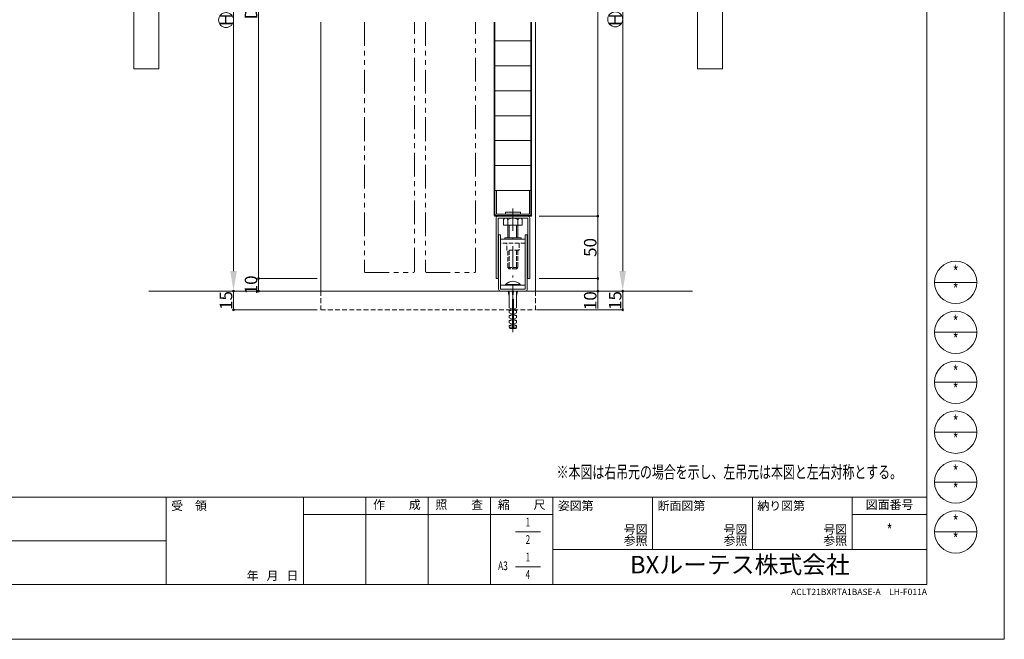
# Model space of a CAD drawing. Units: millimetres. Extents: x 0 to 841, y 0 to 594.
# Drawn here: x 446 to 841, y 0 to 248 of the extents above; entities that cross this region are included whole.
import ezdxf
from ezdxf.enums import TextEntityAlignment as Align

# ---------------------------------------------------------------- set-up
doc = ezdxf.new("R2010")
doc.units = ezdxf.units.MM
doc.header["$LTSCALE"] = 0.3
for name, pattern in [('DASHDOT', [50.5, 30, -9, 2.5, -9]), ('DOT', [8, 6, -2]), ('HIDDEN', [9.525, 6.35, -3.175]), ('PHANTOM', [63.5, 31.75, -6.35, 6.35, -6.35, 6.35, -6.35])]:
    doc.linetypes.add(name, pattern=pattern)
doc.layers.add('01_仮想線', color=251, linetype='Continuous', lineweight=13, plot=False)
doc.layers.add('02_図枠', color=7, linetype='Continuous', lineweight=13)
doc.layers.add('20_文字', color=6, linetype='Continuous', lineweight=13)
for name, color, linetype in [('23', 134, 'Continuous'), ('24', 5, 'Continuous'), ('25', 30, 'Continuous'), ('26', 14, 'Continuous'), ('7', 3, 'Continuous')]:
    doc.layers.add(name, color=color, linetype=linetype)
doc.styles.get("Standard").update_dxf_attribs({"font": 'arial.ttf'})
doc.styles.add('文字', font='romans.shx', dxfattribs={"width": 0.7, "bigfont": 'extfont2.shx'})
doc.dimstyles.get("Standard").update_dxf_attribs({"dimtxt": 0.18, "dimasz": 0.18, "dimexe": 0.18, "dimexo": 0.0625, "dimgap": 0.09, "dimtad": 0, "dimtih": 1, "dimtoh": 1, "dimdec": 4, "dimzin": 0, "dimdsep": 46, "dimtxsty": 'Standard', "dimcen": 0.09, "dimadec": 0, "dimazin": 0, "dimtfac": 1, "dimtdec": 4, "dimtofl": 0, "dimtmove": 0, "dimatfit": 3, "dimfxl": 1, "dimtolj": 1, "dimtzin": 0, "dimarcsym": 0})

# ---------------------------------------------------------------- blocks, each defined once
blk = doc.blocks.new('_Origin2')
at = {"color": 0, "linetype": 'ByBlock', "lineweight": -2}
blk.add_line((-0.5, 0), (-1, 0), dxfattribs=at)
for radius in [0.5, 0.25]:
    blk.add_circle((0, 0), radius, dxfattribs=at)
blk = doc.blocks.new('*D37')
at = {"color": 1, "linetype": 'Continuous', "lineweight": 13, "transparency": 16777216}
for p, q in [((565.5, 362), (542, 362)), ((542, 361.25), (542, 145.25)), ((565.5, 144.5), (542, 144.5))]:
    blk.add_line(p, q, dxfattribs=at)
at = {"layer": 'Defpoints', "color": 0, "linetype": 'Continuous', "transparency": 16777216}
for p in [(567, 362), (542, 144.5), (567, 144.5)]:
    blk.add_point(p, dxfattribs=at)
at = {"color": 1, "linetype": 'Continuous', "lineweight": 13, "transparency": 16777216, "xscale": 0.75, "yscale": 0.75, "zscale": 0.75}
for p, rotation in [((542, 362), 90), ((542, 144.5), 270)]:
    blk.add_blockref('_Origin2', p, dxfattribs=dict(at, rotation=rotation))
at = {"color": 3, "linetype": 'Continuous', "lineweight": 13, "transparency": 16777216, "insert": (539, 253.25), "char_height": 5, "attachment_point": 5, "rotation": 90, "style": '文字'}
blk.add_mtext('\\A1;DH', dxfattribs=at)
blk = doc.blocks.new('*D38')
at = {"color": 1, "linetype": 'Continuous', "lineweight": 13, "transparency": 16777216}
for p, q in [((545.5, 357), (532, 357)), ((532, 349), (532, 147.5)), ((565.5, 139.5), (532, 139.5))]:
    blk.add_line(p, q, dxfattribs=at)
at = {"color": 1, "linetype": 'Continuous', "transparency": 16777216}
for points in [[(530.67, 349), (533.33, 349), (532, 357)], [(530.67, 147.5), (533.33, 147.5), (532, 139.5)]]:
    blk.add_solid(points, dxfattribs=at)
at = {"layer": 'Defpoints', "color": 0, "linetype": 'Continuous', "transparency": 16777216}
for p in [(547, 357), (532, 139.5), (567, 139.5)]:
    blk.add_point(p, dxfattribs=at)
at = {"color": 3, "linetype": 'Continuous', "lineweight": 13, "transparency": 16777216, "insert": (529, 248.25), "char_height": 5, "attachment_point": 5, "rotation": 90, "style": '文字'}
blk.add_mtext('\\A1;H', dxfattribs=at)
blk = doc.blocks.new('*D39')
at = {"color": 1, "linetype": 'Continuous', "lineweight": 13, "transparency": 16777216}
for p, q in [((565.5, 139.5), (532, 139.5)), ((532, 132.75), (532, 138.75)), ((565.5, 132), (532, 132))]:
    blk.add_line(p, q, dxfattribs=at)
at = {"layer": 'Defpoints', "color": 0, "linetype": 'Continuous', "transparency": 16777216}
for p in [(532, 139.5), (567, 139.5), (567, 132)]:
    blk.add_point(p, dxfattribs=at)
at = {"color": 1, "linetype": 'Continuous', "lineweight": 13, "transparency": 16777216, "xscale": 0.75, "yscale": 0.75, "zscale": 0.75}
for p, rotation in [((532, 139.5), 90), ((532, 132), 270)]:
    blk.add_blockref('_Origin2', p, dxfattribs=dict(at, rotation=rotation))
at = {"color": 3, "linetype": 'Continuous', "lineweight": 13, "transparency": 16777216, "insert": (529, 135.75), "char_height": 5, "attachment_point": 5, "rotation": 90, "style": '文字'}
blk.add_mtext('\\A1;15', dxfattribs=at)
blk = doc.blocks.new('*D41')
at = {"color": 1, "linetype": 'Continuous', "lineweight": 13, "transparency": 16777216}
for p, q in [((674.5, 357), (688, 357)), ((688, 349), (688, 147.5)), ((653.5, 139.5), (688, 139.5))]:
    blk.add_line(p, q, dxfattribs=at)
at = {"color": 1, "linetype": 'Continuous', "transparency": 16777216}
for points in [[(686.67, 349), (689.33, 349), (688, 357)], [(686.67, 147.5), (689.33, 147.5), (688, 139.5)]]:
    blk.add_solid(points, dxfattribs=at)
at = {"layer": 'Defpoints', "color": 0, "linetype": 'Continuous', "transparency": 16777216}
for p in [(673, 357), (652, 139.5), (688, 139.5)]:
    blk.add_point(p, dxfattribs=at)
at = {"color": 3, "linetype": 'Continuous', "lineweight": 13, "transparency": 16777216, "insert": (685, 248.25), "char_height": 5, "attachment_point": 5, "rotation": 90, "style": '文字'}
blk.add_mtext('\\A1;H', dxfattribs=at)
blk = doc.blocks.new('*D51')
at = {"color": 1, "linetype": 'Continuous', "lineweight": 13, "transparency": 16777216}
for p, q in [((653.5, 139.5), (688, 139.5)), ((688, 132.75), (688, 138.75)), ((653.5, 132), (688, 132))]:
    blk.add_line(p, q, dxfattribs=at)
at = {"layer": 'Defpoints', "color": 0, "linetype": 'Continuous', "transparency": 16777216}
for p in [(652, 139.5), (688, 139.5), (652, 132)]:
    blk.add_point(p, dxfattribs=at)
at = {"color": 1, "linetype": 'Continuous', "lineweight": 13, "transparency": 16777216, "xscale": 0.75, "yscale": 0.75, "zscale": 0.75}
for p, rotation in [((688, 139.5), 90), ((688, 132), 270)]:
    blk.add_blockref('_Origin2', p, dxfattribs=dict(at, rotation=rotation))
at = {"color": 3, "linetype": 'Continuous', "lineweight": 13, "transparency": 16777216, "insert": (685, 135.75), "char_height": 5, "attachment_point": 5, "rotation": 90, "style": '文字'}
blk.add_mtext('\\A1;15', dxfattribs=at)
blk = doc.blocks.new('*D52')
at = {"color": 1, "linetype": 'Continuous', "lineweight": 13, "transparency": 16777216}
for p, q in [((654.5, 352), (678, 352)), ((678, 351.25), (678, 170.25)), ((664.5, 169.5), (678, 169.5))]:
    blk.add_line(p, q, dxfattribs=at)
at = {"layer": 'Defpoints', "color": 0, "linetype": 'Continuous', "transparency": 16777216}
for p in [(653, 352), (663, 169.5), (678, 169.5)]:
    blk.add_point(p, dxfattribs=at)
at = {"color": 1, "linetype": 'Continuous', "lineweight": 13, "transparency": 16777216, "xscale": 0.75, "yscale": 0.75, "zscale": 0.75}
for p, rotation in [((678, 352), 90), ((678, 169.5), 270)]:
    blk.add_blockref('_Origin2', p, dxfattribs=dict(at, rotation=rotation))
at = {"color": 3, "linetype": 'Continuous', "lineweight": 13, "transparency": 16777216, "insert": (675, 260.75), "char_height": 5, "attachment_point": 5, "rotation": 90, "style": '文字'}
blk.add_mtext('\\A1;PH', dxfattribs=at)
blk = doc.blocks.new('*D53')
at = {"color": 1, "linetype": 'Continuous', "lineweight": 13, "transparency": 16777216}
for p, q in [((654.5, 169.5), (678, 169.5)), ((678, 168.75), (678, 145.25)), ((654.5, 144.5), (678, 144.5))]:
    blk.add_line(p, q, dxfattribs=at)
at = {"layer": 'Defpoints', "color": 0, "linetype": 'Continuous', "transparency": 16777216}
for p in [(653, 169.5), (653, 144.5), (678, 144.5)]:
    blk.add_point(p, dxfattribs=at)
at = {"color": 1, "linetype": 'Continuous', "lineweight": 13, "transparency": 16777216, "xscale": 0.75, "yscale": 0.75, "zscale": 0.75}
for p, rotation in [((678, 169.5), 90), ((678, 144.5), 270)]:
    blk.add_blockref('_Origin2', p, dxfattribs=dict(at, rotation=rotation))
at = {"color": 3, "linetype": 'Continuous', "lineweight": 13, "transparency": 16777216, "insert": (675, 157), "char_height": 5, "attachment_point": 5, "rotation": 90, "style": '文字'}
blk.add_mtext('\\A1;50', dxfattribs=at)
blk = doc.blocks.new('*D54')
at = {"color": 1, "linetype": 'Continuous', "lineweight": 13, "transparency": 16777216}
for p, q in [((654.5, 144.5), (678, 144.5)), ((678, 143.75), (678, 140.25)), ((664.5, 139.5), (678, 139.5)), ((678, 139.5), (678, 132.58))]:
    blk.add_line(p, q, dxfattribs=at)
at = {"layer": 'Defpoints', "color": 0, "linetype": 'Continuous', "transparency": 16777216}
for p in [(653, 144.5), (663, 139.5), (678, 139.5)]:
    blk.add_point(p, dxfattribs=at)
at = {"color": 1, "linetype": 'Continuous', "lineweight": 13, "transparency": 16777216, "xscale": 0.75, "yscale": 0.75, "zscale": 0.75}
for p, rotation in [((678, 144.5), 90), ((678, 139.5), 270)]:
    blk.add_blockref('_Origin2', p, dxfattribs=dict(at, rotation=rotation))
at = {"color": 3, "linetype": 'Continuous', "lineweight": 13, "transparency": 16777216, "insert": (675, 135.67), "char_height": 5, "attachment_point": 5, "rotation": 90, "style": '文字'}
blk.add_mtext('\\A1;10', dxfattribs=at)
blk = doc.blocks.new('*D71')
at = {"color": 1, "linetype": 'Continuous', "lineweight": 13, "transparency": 16777216}
for p, q in [((565.5, 144.5), (542, 144.5)), ((542, 143.75), (542, 140.25)), ((565.5, 139.5), (542, 139.5))]:
    blk.add_line(p, q, dxfattribs=at)
at = {"layer": 'Defpoints', "color": 0, "linetype": 'Continuous', "transparency": 16777216}
for p in [(567, 144.5), (542, 139.5), (567, 139.5)]:
    blk.add_point(p, dxfattribs=at)
at = {"color": 1, "linetype": 'Continuous', "lineweight": 13, "transparency": 16777216, "xscale": 0.75, "yscale": 0.75, "zscale": 0.75}
for p, rotation in [((542, 144.5), 90), ((542, 139.5), 270)]:
    blk.add_blockref('_Origin2', p, dxfattribs=dict(at, rotation=rotation))
at = {"color": 3, "linetype": 'Continuous', "lineweight": 13, "transparency": 16777216, "insert": (539, 142), "char_height": 5, "attachment_point": 5, "rotation": 90, "style": '文字'}
blk.add_mtext('\\A1;10', dxfattribs=at)

msp = doc.modelspace()

# ---------------------------------------------------------------- linework, layer by layer
at = {"color": 1, "linetype": 'Continuous', "lineweight": 13}
for centre in [(529.0031, 248.1142), (685.0031, 248.3858)]:
    msp.add_circle(centre, 3, dxfattribs=at)
at = {"layer": '01_仮想線'}
msp.add_lwpolyline([(841, 0), (841, 594), (0, 594), (0, 0)], close=True, dxfattribs=at)
at = {"layer": '02_図枠'}
for p, q in [((810, 22), (810, 572)), ((813, 143), (830, 143)), ((813, 123), (830, 123)), ((813, 103), (830, 103)), ((813, 83), (830, 83)), ((813, 63), (830, 63)), ((40, 57), (810, 57)), ((505, 57), (505, 22)), ((560, 57), (560, 22)), ((585, 57), (585, 22)), ((610, 57), (610, 22)), ((635, 57), (635, 22)), ((660, 57), (660, 22)), ((700, 57), (700, 36)), ((740, 57), (740, 36)), ((780, 57), (780, 36)), ((560, 50), (660, 50)), ((780, 50), (810, 50)), ((195, 39.5), (505, 39.5)), ((645, 43), (655, 43)), ((813, 43), (830, 43)), ((660, 36), (810, 36)), ((645, 29), (655, 29)), ((40, 22), (810, 22))]:
    msp.add_line(p, q, dxfattribs=at)
for centre in [(821.5, 143), (821.5, 123), (821.5, 103), (821.5, 83), (821.5, 63), (821.5, 43)]:
    msp.add_circle(centre, 8.5, dxfattribs=at)
at = {"layer": '23', "color": 134, "linetype": 'Continuous', "lineweight": 15}
for p, q in [((567, 247.25), (567, 139.5)), ((653, 247.25), (653, 139.5)), ((641, 171.1), (641, 170.4)), ((647, 171.1), (641, 171.1)), ((641, 169.8), (641, 169.5)), ((647, 170.4), (647, 171.1)), ((647, 169.5), (647, 169.8)), ((637.25, 168.7), (637.25, 144.5)), ((649.95, 169.5), (638.05, 169.5)), ((638.05, 168.7), (638.05, 144.5)), ((649.95, 168.7), (638.05, 168.7)), ((649.95, 144.5), (649.95, 168.7)), ((650.75, 144.5), (650.75, 168.7)), ((638.25, 140.3), (638.25, 162)), ((639.05, 162), (638.25, 162)), ((639.05, 140.3), (639.05, 162)), ((649.75, 162), (648.95, 162)), ((648.95, 162), (648.95, 140.3)), ((649.75, 162), (649.75, 140.3)), ((648.95, 160.3), (639.05, 160.3)), ((638.05, 144.5), (637.25, 144.5)), ((650.75, 144.5), (649.95, 144.5)), ((648.95, 141.9), (639.05, 141.9)), ((648.95, 140.3), (639.05, 140.3)), ((648.95, 139.5), (639.05, 139.5))]:
    msp.add_line(p, q, dxfattribs=at)
at = {"layer": '23', "color": 134, "linetype": 'DOT', "lineweight": 15}
msp.add_line((648.95, 158.7), (639.05, 158.7), dxfattribs=at)
at = {"layer": '23', "color": 134, "linetype": 'HIDDEN', "lineweight": 15}
for p, q in [((567, 139.5), (567, 132)), ((653, 139.5), (653, 132)), ((567, 132), (653, 132))]:
    msp.add_line(p, q, dxfattribs=at)
at = {"layer": '23', "color": 134, "linetype": 'Continuous', "lineweight": 15}
for centre, start, end in [((638.05, 168.7), 90, 180), ((649.95, 168.7), 0, 90), ((639.05, 140.3), 180, 270), ((648.95, 140.3), 270, 0)]:
    msp.add_arc(centre, 0.8, start, end, dxfattribs=at)
at = {"layer": '24', "color": 5, "linetype": 'PHANTOM', "lineweight": 15}
for p, q in [((584.5, 247.25), (584.5, 147.3)), ((604.5, 147.3), (604.5, 247.25)), ((609, 247.25), (609, 147.3)), ((629, 147.3), (629, 247.25)), ((584.8, 147), (604.2, 147)), ((609.3, 147), (628.7, 147))]:
    msp.add_line(p, q, dxfattribs=at)
at = {"layer": '24', "color": 5, "linetype": 'Continuous', "lineweight": 15}
for p, q in [((636.5, 247.25), (636.5, 205.8417)), ((636.8, 247.25), (636.8, 206.252)), ((651.2, 205.4188), (651.2, 247.25)), ((651.5, 247.25), (651.5, 205.1929)), ((651.2, 239.8), (636.8, 239.8)), ((651.2, 229.8), (636.8, 229.8)), ((651.2, 219.8), (636.8, 219.8)), ((651.2, 209.8), (636.8, 209.8)), ((636.5, 206.3764), (636.5, 169.8)), ((636.8, 206.3764), (636.8, 169.8)), ((651.2, 169.8), (651.2, 205.8481)), ((651.5, 169.8), (651.5, 205.8481)), ((651.2, 199.8), (636.8, 199.8)), ((651.2, 189.8), (636.8, 189.8)), ((651.2, 179.8), (636.8, 179.8)), ((636.8, 179.8), (636.8, 169.8)), ((637.4, 170.4), (637.4, 179.8)), ((650.6, 179.8), (650.6, 170.4)), ((651.2, 179.8), (651.2, 170.4)), ((636.8, 169.8), (651.2, 169.8)), ((650.6, 170.4), (637.4, 170.4)), ((639.5, 169.8), (639.5, 169.5)), ((648.5, 169.8), (648.5, 169.5)), ((636.8, 169.5), (639.5, 169.5)), ((648.5, 169.5), (651.2, 169.5))]:
    msp.add_line(p, q, dxfattribs=at)
for centre, radius, start, end in [((636.8, 169.8), 0.3, 180, 270), ((637.4, 170.4), 0.6, 180, 270), ((650.6, 170.4), 0.6, 270, 0), ((651.2, 169.8), 0.3, 270, 0)]:
    msp.add_arc(centre, radius, start, end, dxfattribs=at)
at = {"layer": '24', "color": 5, "linetype": 'PHANTOM', "lineweight": 15}
for centre, start, end in [((584.8, 147.3), 180, 270), ((604.2, 147.3), 270, 360), ((609.3, 147.3), 180, 270), ((628.7, 147.3), 270, 360)]:
    msp.add_arc(centre, 0.3, start, end, dxfattribs=at)
at = {"layer": '25', "color": 1, "linetype": 'DASHDOT', "lineweight": 9}
msp.add_line((644, 172.6), (644, 123), dxfattribs=at)
at = {"layer": '25', "color": 30, "linetype": 'Continuous', "lineweight": 9}
for p, q in [((640.25, 168.2), (640.25, 165.95)), ((640.25, 165.95), (647.75, 165.95)), ((646.875, 168.7), (641.125, 168.7)), ((642, 168.2), (642, 165.95)), ((642, 160.9), (642, 165.95)), ((642.5, 165.95), (642.5, 160.9)), ((645.5, 165.95), (645.5, 160.9)), ((646, 168.2), (646, 165.95)), ((646, 165.95), (646, 160.9)), ((647.75, 165.95), (647.75, 168.2)), ((640.75, 160.9), (640.75, 160.3)), ((647.25, 160.9), (640.75, 160.9)), ((640.75, 160.3), (647.25, 160.3)), ((647.25, 160.3), (647.25, 160.9)), ((646.95, 142.15), (641.05, 142.15)), ((641.05, 142.15), (641.05, 141.9)), ((646.95, 141.9), (646.95, 142.15)), ((642.125, 139.5), (642.5, 137.5)), ((642.5, 132.75), (642.5, 139.5)), ((643.75, 139.5), (644, 137.5)), ((644, 139.5), (644, 137.5)), ((644, 137.5), (644.25, 139.5)), ((645.5, 137.5), (645.875, 139.5)), ((645.5, 139.5), (645.5, 132.75)), ((643.8, 136.25), (644.2, 136.25)), ((643.8, 124.5), (643.8, 136.25)), ((644.2, 136.25), (644.2, 124.5)), ((642.5, 132.75), (643.25, 132.5)), ((642.5, 130.75), (642.5, 131.75)), ((642.5, 131.75), (643.25, 131.75)), ((642.5, 130.75), (643.25, 130.5)), ((643.25, 132.5), (643.25, 131.75)), ((643.25, 130.5), (643.25, 129.75)), ((645.5, 132.75), (644.75, 132.5)), ((644.75, 132.5), (644.75, 131.75)), ((644.75, 131.75), (645.5, 131.75)), ((645.5, 130.75), (644.75, 130.5)), ((644.75, 130.5), (644.75, 129.75)), ((645.5, 131.75), (645.5, 130.75)), ((642.5, 128.75), (642.5, 129.75)), ((642.5, 129.75), (643.25, 129.75)), ((642.5, 128.75), (643.25, 128.5)), ((642.5, 126.75), (642.5, 127.75)), ((642.5, 127.75), (643.25, 127.75)), ((642.5, 126.75), (643.25, 126.5)), ((643.25, 128.5), (643.25, 127.75)), ((643.25, 126.5), (643.25, 125.75)), ((644.75, 129.75), (645.5, 129.75)), ((645.5, 128.75), (644.75, 128.5)), ((644.75, 128.5), (644.75, 127.75)), ((644.75, 127.75), (645.5, 127.75)), ((645.5, 126.75), (644.75, 126.5)), ((644.75, 126.5), (644.75, 125.75)), ((645.5, 129.75), (645.5, 128.75)), ((645.5, 127.75), (645.5, 126.75)), ((642.5, 125), (642.5, 125.75)), ((642.5, 125.75), (643.25, 125.75)), ((642.5, 125), (643.8, 125)), ((642.5, 125), (642.75, 124.5)), ((643.8, 124.5), (642.75, 124.5)), ((644.2, 125), (645.5, 125)), ((645.25, 124.5), (644.2, 124.5)), ((644.75, 125.75), (645.5, 125.75)), ((645.5, 125), (645.25, 124.5)), ((645.5, 125.75), (645.5, 125))]:
    msp.add_line(p, q, dxfattribs=at)
at = {"layer": '25', "color": 30, "linetype": 'DOT', "lineweight": 9}
for p, q in [((641.5, 155.9), (641.5, 158.7)), ((646.5, 158.7), (646.5, 155.9)), ((646.5, 155.9), (641.5, 155.9)), ((642, 148.95), (642, 155.9)), ((642.5, 155.9), (642.5, 148.45)), ((645.5, 155.9), (645.5, 148.45)), ((646, 155.9), (646, 148.95)), ((646, 148.95), (642, 148.95)), ((642.5, 148.45), (642, 148.95)), ((645.5, 148.45), (642.5, 148.45)), ((646, 148.95), (645.5, 148.45))]:
    msp.add_line(p, q, dxfattribs=at)
at = {"layer": '25', "color": 30, "linetype": 'Continuous', "lineweight": 9}
for centre, radius, start, end in [((641.125, 167.6844), 1.0156, 30.510237, 149.489763), ((644, 164.45), 4.25, 61.927513, 118.072487), ((646.875, 167.6844), 1.0156, 30.510237, 149.489763), ((644, 139.4529), 3.9971, 42.435939, 137.564061)]:
    msp.add_arc(centre, radius, start, end, dxfattribs=at)
at = {"layer": '26', "color": 14, "linetype": 'Continuous', "lineweight": 9}
msp.add_line((716, 139.5), (498, 139.5), dxfattribs=at)
at = {"layer": '7', "color": 3, "linetype": 'Continuous', "lineweight": 15}
for p, q in [((492, 268.6005), (492, 228.6005)), ((502, 228.6005), (502, 268.6005)), ((718, 268.6005), (718, 228.6005)), ((728, 228.6005), (728, 268.6005)), ((492, 228.6005), (502, 228.6005)), ((718, 228.6005), (728, 228.6005))]:
    msp.add_line(p, q, dxfattribs=at)

# ---------------------------------------------------------------- texts
at = {"layer": '01_仮想線', "style": '文字', "width": 0.7}
for p in [(821.5, 146.5), (821.5, 139.5), (821.5, 126.5), (821.5, 119.5), (821.5, 106.5), (821.5, 99.5), (821.5, 86.5), (821.5, 79.5), (821.5, 66.5), (821.5, 59.5), (821.5, 46.5), (795, 43), (821.5, 39.5)]:
    msp.add_text('*', height=5, dxfattribs=at).set_placement(p, align=Align.MIDDLE)
at = {"layer": '20_文字', "style": '文字', "width": 0.7}
msp.add_text('※本図は右吊元の場合を示し、左吊元は本図と左右対称とする。', height=5, dxfattribs=at).set_placement((800, 67), align=Align.MIDDLE_RIGHT)
at = {"layer": '20_文字', "style": '文字'}
for s, p in [('受\u3000領', (507, 53.5)), ('姿図第', (662, 53.5)), ('断面図第', (702, 53.5)), ('納り図第', (742, 53.5))]:
    msp.add_text(s, height=3.5, dxfattribs=at).set_placement(p, align=Align.MIDDLE_LEFT)
for s, height, p in [('作\u3000\u3000成', 3.5, (597.5, 53.5)), ('照\u3000\u3000査', 3.5, (622.5, 53.5)), ('縮\u3000\u3000尺', 3.5, (647.5, 53.5)), ('図面番号', 3.5, (795, 53.5)), ('BXルーテス株式会社', 7, (735, 29))]:
    msp.add_text(s, height=height, dxfattribs=at).set_placement(p, align=Align.MIDDLE)
at = {"layer": '20_文字', "style": '文字', "width": 0.7}
for s, p in [('1', (650, 46.5)), ('2', (650, 39.5)), ('1', (650, 32.5)), ('A3', (640, 29)), ('4', (650, 25.5))]:
    msp.add_text(s, height=3.5, dxfattribs=at).set_placement(p, align=Align.MIDDLE)
at = {"layer": '20_文字', "style": '文字'}
for s, height, p in [('号図', 3.5, (698, 44)), ('号図', 3.5, (738, 44)), ('号図', 3.5, (778, 44)), ('参照', 3.5, (698, 39.5)), ('参照', 3.5, (738, 39.5)), ('参照', 3.5, (778, 39.5)), ('年   月   日', 3.5, (558, 25.5)), ('ACLT21BXRTA1BASE-A\u3000LH-F011A', 2.5, (810, 19))]:
    msp.add_text(s, height=height, dxfattribs=at).set_placement(p, align=Align.MIDDLE_RIGHT)

# ---------------------------------------------------------------- dimensions: what is measured, and where the dimension line sits
at = {"color": 3, "linetype": 'Continuous', "lineweight": 13}
for base, p1, p2, text, override, picture, middle in [((542, 144.5), (567, 362), (567, 144.5), 'DH', {"dimtxt": 5, "dimasz": 0.75, "dimexe": 0, "dimexo": 1.5, "dimgap": 0.5, "dimtad": 3, "dimtih": 0, "dimtoh": 0, "dimdec": 2, "dimlfac": 2, "dimzin": 8, "dimtxsty": '文字', "dimblk": 'Origin2', "dimclrd": 1, "dimclre": 1, "dimclrt": 3, "dimtfac": 0.5, "dimtdec": 2, "dimtofl": 1, "dimtmove": 1, "dimatfit": 2, "dimldrblk": 'Origin2', "dimtvp": 0.7, "dimtzin": 8, "dimlwd": 13, "dimlwe": 13}, '*D37', (539, 253.25)), ((532, 139.5), (547, 357), (567, 139.5), 'H', {"dimtxt": 5, "dimasz": 8, "dimexe": 0, "dimexo": 1.5, "dimgap": 0.5, "dimtad": 3, "dimtih": 0, "dimtoh": 0, "dimdec": 2, "dimlfac": 2, "dimzin": 8, "dimtxsty": '文字', "dimsah": 1, "dimclrd": 1, "dimclre": 1, "dimclrt": 3, "dimtfac": 0.5, "dimtdec": 2, "dimtofl": 1, "dimtmove": 1, "dimatfit": 2, "dimldrblk": 'Origin2', "dimtvp": 0.7, "dimtzin": 8, "dimlwd": 13, "dimlwe": 13}, '*D38', (529, 248.25)), ((688, 139.5), (673, 357), (652, 139.5), 'H', {"dimtxt": 5, "dimasz": 8, "dimexe": 0, "dimexo": 1.5, "dimgap": 0.5, "dimtad": 3, "dimtih": 0, "dimtoh": 0, "dimdec": 2, "dimlfac": 2, "dimzin": 8, "dimtxsty": '文字', "dimsah": 1, "dimclrd": 1, "dimclre": 1, "dimclrt": 3, "dimtfac": 0.5, "dimtdec": 2, "dimtofl": 1, "dimatfit": 2, "dimldrblk": 'Origin2', "dimtvp": 0.7, "dimtzin": 8, "dimlwd": 13, "dimlwe": 13}, '*D41', (685, 248.25)), ((678, 169.5), (653, 352), (663, 169.5), 'PH', {"dimtxt": 5, "dimasz": 0.75, "dimexe": 0, "dimexo": 1.5, "dimgap": 0.5, "dimtad": 3, "dimtih": 0, "dimtoh": 0, "dimdec": 2, "dimlfac": 2, "dimzin": 8, "dimtxsty": '文字', "dimblk": 'Origin2', "dimclrd": 1, "dimclre": 1, "dimclrt": 3, "dimtfac": 0.5, "dimtdec": 2, "dimtofl": 1, "dimatfit": 2, "dimldrblk": 'Origin2', "dimtvp": 0.7, "dimtzin": 8, "dimlwd": 13, "dimlwe": 13}, '*D52', (675, 260.75))]:
    dim = msp.add_linear_dim(base=base, p1=p1, p2=p2, angle=90, text=text, dimstyle='Standard', override=override, dxfattribs=at)
    dim.commit()
    dim.dimension.update_dxf_attribs({"geometry": picture, "text_midpoint": middle})
for base, p1, p2, override, picture, middle in [((678, 144.5), (653, 169.5), (653, 144.5), {"dimtxt": 5, "dimasz": 0.75, "dimexe": 0, "dimexo": 1.5, "dimgap": 0.5, "dimtad": 3, "dimtih": 0, "dimtoh": 0, "dimdec": 2, "dimlfac": 2, "dimzin": 8, "dimtxsty": '文字', "dimblk": 'Origin2', "dimclrd": 1, "dimclre": 1, "dimclrt": 3, "dimtfac": 0.5, "dimtdec": 2, "dimtofl": 1, "dimatfit": 2, "dimldrblk": 'Origin2', "dimtvp": 0.7, "dimtzin": 8, "dimlwd": 13, "dimlwe": 13}, '*D53', (675, 157)), ((678, 139.5), (653, 144.5), (663, 139.5), {"dimtxt": 5, "dimasz": 0.75, "dimexe": 0, "dimexo": 1.5, "dimgap": 0.5, "dimtad": 3, "dimtih": 0, "dimtoh": 0, "dimdec": 2, "dimlfac": 2, "dimzin": 8, "dimtxsty": '文字', "dimblk": 'Origin2', "dimclrd": 1, "dimclre": 1, "dimclrt": 3, "dimtfac": 0.5, "dimtdec": 2, "dimtofl": 1, "dimatfit": 2, "dimldrblk": 'Origin2', "dimtvp": 0.7, "dimtzin": 8, "dimlwd": 13, "dimlwe": 13}, '*D54', (675, 135.6667)), ((532, 139.5), (567, 132), (567, 139.5), {"dimtxt": 5, "dimasz": 0.75, "dimexe": 0, "dimexo": 1.5, "dimgap": 0.5, "dimtad": 3, "dimtih": 0, "dimtoh": 0, "dimdec": 2, "dimlfac": 2, "dimzin": 8, "dimtxsty": '文字', "dimblk": 'Origin2', "dimclrd": 1, "dimclre": 1, "dimclrt": 3, "dimtfac": 0.5, "dimtdec": 2, "dimtofl": 1, "dimtmove": 1, "dimatfit": 2, "dimldrblk": 'Origin2', "dimtvp": 0.7, "dimtzin": 8, "dimlwd": 13, "dimlwe": 13}, '*D39', (529, 135.75)), ((688, 139.5), (652, 132), (652, 139.5), {"dimtxt": 5, "dimasz": 0.75, "dimexe": 0, "dimexo": 1.5, "dimgap": 0.5, "dimtad": 3, "dimtih": 0, "dimtoh": 0, "dimdec": 2, "dimlfac": 2, "dimzin": 8, "dimtxsty": '文字', "dimblk": 'Origin2', "dimclrd": 1, "dimclre": 1, "dimclrt": 3, "dimtfac": 0.5, "dimtdec": 2, "dimtofl": 1, "dimtmove": 1, "dimatfit": 2, "dimldrblk": 'Origin2', "dimtvp": 0.7, "dimtzin": 8, "dimlwd": 13, "dimlwe": 13}, '*D51', (685, 135.75))]:
    dim = msp.add_linear_dim(base=base, p1=p1, p2=p2, angle=90, dimstyle='Standard', override=override, dxfattribs=at)
    dim.commit()
    dim.dimension.update_dxf_attribs({"geometry": picture, "text_midpoint": middle})
dim = msp.add_linear_dim(base=(542, 139.5), p1=(567, 144.5), p2=(567, 139.5), angle=90, dimstyle='Standard', override={"dimtxt": 5, "dimasz": 0.75, "dimexe": 0, "dimexo": 1.5, "dimgap": 0.5, "dimtad": 3, "dimtih": 0, "dimtoh": 0, "dimdec": 2, "dimlfac": 2, "dimzin": 8, "dimtxsty": '文字', "dimblk": 'Origin2', "dimclrd": 1, "dimclre": 1, "dimclrt": 3, "dimtfac": 0.5, "dimtdec": 2, "dimtofl": 1, "dimtmove": 1, "dimatfit": 2, "dimldrblk": 'Origin2', "dimtvp": 0.7, "dimtzin": 8, "dimlwd": 13, "dimlwe": 13}, dxfattribs=at)
dim.commit()
dim.dimension.update_dxf_attribs({"geometry": '*D71', "text_midpoint": (542, 142), "dimtype": 160})

doc.saveas('drawing.dxf')
